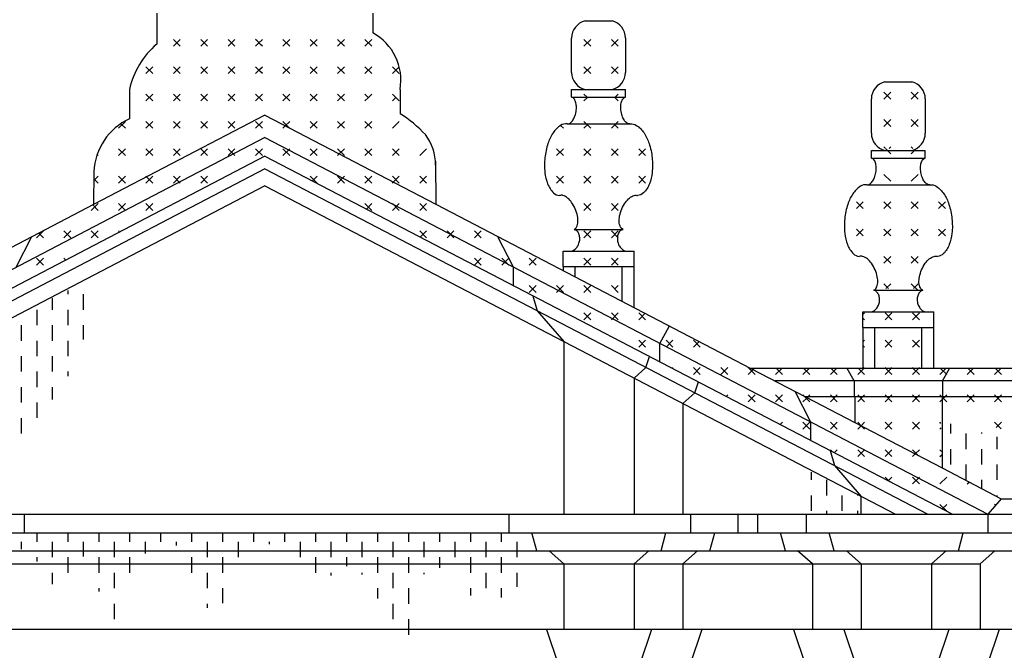
# Model space of a CAD drawing. Extents: x 22.5 to 106.5, y -10.2 to 49.2.
# Drawn here: x 73.4 to 79.8, y 23.6 to 27.6 of the extents above; entities that cross this region are included whole.
import ezdxf

# ---------------------------------------------------------------- set-up
doc = ezdxf.new("R2010")
doc.units = 0
doc.header["$MEASUREMENT"] = 0
doc.linetypes.add('CONTINUA', pattern=[0])
doc.layers.get('0').update_dxf_attribs({"linetype": 'CONTINUA'})
doc.layers.add('DEGRADI', color=2, linetype='CONTINUA')

msp = doc.modelspace()

# ---------------------------------------------------------------- linework, layer by layer
for p, q in [((74.3302, 27.6829), (74.3302, 27.4839)), ((75.7251, 27.6829), (75.7251, 27.5552)), ((77.0967, 27.633), (77.2707, 27.633)), ((77.0097, 27.3008), (77.0097, 27.5223)), ((77.3577, 27.5223), (77.3577, 27.3008)), ((79.0327, 27.2394), (79.2067, 27.2394)), ((74.1537, 27.1898), (74.1537, 27)), ((75.9016, 27.1898), (75.9016, 27.0331)), ((77.0097, 27.14), (77.0097, 27.19)), ((77.0097, 27.19), (77.3577, 27.19)), ((77.3577, 27.14), (77.3577, 27.19)), ((77.0097, 27.14), (77.3577, 27.14)), ((78.9457, 26.9072), (78.9457, 27.1287)), ((79.2937, 27.1287), (79.2937, 26.9072)), ((75.0277, 27.0244), (73.9223, 26.4462)), ((75.0277, 27.0244), (76.133, 26.4482)), ((76.9807, 26.968), (77.3867, 26.968)), ((75.0277, 26.8793), (70.3729, 24.4444)), ((75.0277, 26.8793), (79.698, 24.4444)), ((78.9457, 26.7964), (79.2937, 26.7964)), ((78.9457, 26.7464), (78.9457, 26.7964)), ((79.2937, 26.7464), (79.2937, 26.7964)), ((75.0277, 26.7598), (70.6014, 24.4444)), ((75.0277, 26.7598), (79.4687, 24.4444)), ((76.1298, 26.7258), (76.133, 26.4482)), ((78.9457, 26.7464), (79.2937, 26.7464)), ((75.0277, 26.6774), (70.7589, 24.4444)), ((73.9247, 26.6587), (73.9223, 26.4462)), ((75.0277, 26.6774), (79.3107, 24.4444)), ((75.0277, 26.568), (70.9679, 24.4444)), ((75.0277, 26.568), (79.101, 24.4444)), ((78.9167, 26.5744), (79.3227, 26.5744)), ((73.9223, 26.4462), (71.8982, 25.3874)), ((76.133, 26.4482), (78.1676, 25.3874)), ((77.0257, 26.286), (77.3417, 26.286)), ((73.5228, 26.2373), (73.4217, 26.0393)), ((76.5307, 26.2409), (76.6317, 26.0431)), ((76.9547, 26.046), (76.9547, 26.146)), ((76.9547, 26.146), (77.4127, 26.146)), ((77.4127, 26.046), (77.4127, 26.146)), ((76.6317, 26.0431), (76.6317, 25.9235)), ((76.9547, 26.046), (76.9547, 26.0198)), ((76.9547, 26.046), (77.4127, 26.046)), ((77.0317, 25.9797), (77.0317, 26.046)), ((77.3357, 25.8212), (77.3357, 26.046)), ((77.4127, 25.781), (77.4127, 26.046)), ((78.9617, 25.8924), (79.2777, 25.8924)), ((76.7587, 25.8573), (76.7867, 25.7603)), ((76.7867, 25.7603), (76.9597, 25.5608)), ((78.8907, 25.6524), (78.8907, 25.7524)), ((78.8907, 25.7524), (79.3487, 25.7524)), ((79.3487, 25.6524), (79.3487, 25.7524)), ((77.5791, 25.5491), (77.6418, 25.6615)), ((78.8907, 25.6524), (79.3487, 25.6524)), ((78.8907, 25.6524), (78.8907, 25.3874)), ((78.9677, 25.3874), (78.9677, 25.6524)), ((79.2717, 25.3874), (79.2717, 25.6524)), ((79.3487, 25.3874), (79.3487, 25.6524)), ((76.9597, 25.5608), (76.9597, 24.4444)), ((77.5791, 25.4296), (77.5791, 25.5491)), ((77.4896, 25.3939), (77.5131, 25.464)), ((77.4127, 25.3246), (77.4896, 25.3939)), ((82.6947, 25.3874), (78.1676, 25.3874)), ((78.1676, 25.3874), (78.5205, 25.2034)), ((78.8337, 25.3074), (78.7897, 25.3874)), ((79.4057, 25.3074), (79.4497, 25.3874)), ((77.4127, 25.3246), (77.4127, 24.4444)), ((82.6507, 25.3074), (78.3211, 25.3074)), ((78.8337, 25.3074), (78.8337, 25.2034)), ((79.4057, 25.3074), (79.4057, 25.2034)), ((77.8048, 25.2296), (77.8283, 25.2997)), ((77.7279, 25.1603), (77.8048, 25.2296)), ((78.4507, 25.2399), (78.5517, 25.0421)), ((82.6507, 25.2034), (78.5205, 25.2034)), ((78.5205, 25.2034), (78.8377, 25.0381)), ((78.8377, 25.2034), (78.8377, 25.0381)), ((79.4017, 25.2034), (79.4017, 25.0754)), ((77.7279, 25.1603), (77.7279, 24.4444)), ((79.4017, 25.0754), (79.4017, 24.744)), ((78.5517, 25.0421), (78.5517, 24.9226)), ((78.8377, 25.0381), (79.4017, 24.744)), ((78.6787, 24.8563), (78.7067, 24.7594)), ((78.7067, 24.7594), (78.8797, 24.5598)), ((79.4017, 24.744), (79.7827, 24.5454)), ((78.8797, 24.4444), (78.8797, 24.5598)), ((79.7827, 24.5454), (79.698, 24.4444)), ((79.7827, 24.5454), (81.0344, 24.5454)), ((70.0683, 24.4444), (75.0277, 24.4444)), ((73.475, 24.4444), (73.475, 24.3254)), ((75.0277, 24.4444), (80.0029, 24.4444)), ((76.6047, 24.4444), (76.6047, 24.3254)), ((77.778, 24.4444), (77.778, 24.3254)), ((78.0829, 24.4444), (78.0829, 24.3254)), ((78.2094, 24.4444), (78.2094, 24.3254)), ((78.5247, 24.4444), (78.5247, 24.3254)), ((79.698, 24.4444), (79.698, 24.3254)), ((70.0683, 24.3254), (75.0277, 24.3254)), ((75.0277, 24.3254), (80.0029, 24.3254)), ((76.7852, 24.2084), (76.7537, 24.3254)), ((77.5871, 24.2084), (77.6187, 24.3254)), ((77.9023, 24.2084), (77.9339, 24.3254)), ((78.39, 24.2084), (78.3584, 24.3254)), ((78.7052, 24.2084), (78.6737, 24.3254)), ((79.5071, 24.2084), (79.5387, 24.3254)), ((70.2488, 24.2084), (75.0277, 24.2084)), ((75.0277, 24.2084), (82.7412, 24.2084)), ((76.9597, 24.1234), (76.8647, 24.2084)), ((77.4127, 24.1234), (77.5077, 24.2084)), ((77.7279, 24.1234), (77.8229, 24.2084)), ((78.5644, 24.1234), (78.4694, 24.2084)), ((78.8797, 24.1234), (78.7847, 24.2084)), ((79.3327, 24.1234), (79.4277, 24.2084)), ((79.6479, 24.1234), (79.7429, 24.2084)), ((70.4233, 24.1234), (75.0277, 24.1234)), ((75.0277, 24.1234), (79.6479, 24.1234)), ((76.9597, 24.1234), (76.9597, 23.6994)), ((77.4127, 24.1234), (77.4127, 23.6994)), ((77.7279, 24.1234), (77.7279, 23.6994)), ((78.5644, 24.1234), (78.5644, 23.6994)), ((78.8797, 24.1234), (78.8797, 23.6994)), ((79.3327, 24.1234), (79.3327, 23.6994)), ((79.6479, 24.1234), (79.6479, 23.6994)), ((79.7697, 23.6994), (73.2217, 23.6994)), ((76.8477, 23.6994), (76.9249, 23.4692)), ((77.5247, 23.6994), (77.4474, 23.4692)), ((77.8497, 23.6994), (77.7724, 23.4692)), ((82.6882, 23.6994), (77.9477, 23.6994)), ((78.4427, 23.6994), (78.5199, 23.4692)), ((78.7677, 23.6994), (78.8449, 23.4692)), ((79.4447, 23.6994), (79.3674, 23.4692)), ((79.7697, 23.6994), (79.6924, 23.4692))]:
    msp.add_line(p, q)
for points in [[(76.9807, 26.968, 0.174705), (76.9961, 26.9708, 0.104203), (77.0153, 26.9881, 0.064948), (77.0287, 27.0126, 0.051099), (77.0382, 27.0468, 0.051099), (77.0405, 27.0822, 0.064948), (77.0358, 27.1097, 0.104203), (77.0233, 27.1323, 0.174705), (77.0097, 27.14, 0.174705)], [(77.3867, 26.968, -0.174705), (77.3712, 26.9708, -0.104203), (77.352, 26.9881, -0.064948), (77.3386, 27.0126, -0.051099), (77.3292, 27.0468, -0.051099), (77.3269, 27.0822, -0.064948), (77.3315, 27.1097, -0.104203), (77.344, 27.1323, -0.174705), (77.3577, 27.14, -0.174705)], [(76.9807, 26.968, 0.171838), (76.9387, 26.958, 0.104705), (76.8896, 26.9089, 0.0661), (76.8572, 26.8413, 0.052242), (76.8375, 26.7486, 0.052242), (76.8374, 26.6538, 0.0661), (76.8549, 26.5808, 0.104705), (76.8928, 26.5226, 0.171838), (76.9317, 26.504, 0.171838)], [(77.3867, 26.968, -0.171838), (77.4286, 26.958, -0.104705), (77.4777, 26.9089, -0.0661), (77.5101, 26.8413, -0.052242), (77.5298, 26.7486, -0.052242), (77.5299, 26.6538, -0.0661), (77.5124, 26.5808, -0.104705), (77.4746, 26.5226, -0.171838), (77.4357, 26.504, -0.171838)], [(78.9167, 26.5744, 0.174705), (78.9322, 26.5772, 0.104203), (78.9514, 26.5945, 0.064948), (78.9648, 26.619, 0.051099), (78.9742, 26.6532, 0.051099), (78.9765, 26.6886, 0.064948), (78.9719, 26.7161, 0.104203), (78.9594, 26.7387, 0.174705), (78.9457, 26.7464, 0.174705)], [(79.3227, 26.5744, -0.174705), (79.3073, 26.5772, -0.104203), (79.2881, 26.5945, -0.064948), (79.2747, 26.619, -0.051099), (79.2652, 26.6532, -0.051099), (79.2629, 26.6886, -0.064948), (79.2676, 26.7161, -0.104203), (79.2801, 26.7387, -0.174705), (79.2937, 26.7464, -0.174705)], [(78.9167, 26.5744, 0.171838), (78.8748, 26.5644, 0.104705), (78.8257, 26.5154, 0.0661), (78.7933, 26.4477, 0.052242), (78.7736, 26.355, 0.052242), (78.7735, 26.2602, 0.0661), (78.791, 26.1873, 0.104705), (78.8289, 26.129, 0.171838), (78.8677, 26.1104, 0.171838)], [(79.3227, 26.5744, -0.171838), (79.3647, 26.5644, -0.104705), (79.4138, 26.5154, -0.0661), (79.4462, 26.4477, -0.052242), (79.4659, 26.355, -0.052242), (79.466, 26.2602, -0.0661), (79.4485, 26.1873, -0.104705), (79.4106, 26.129, -0.171838), (79.3717, 26.1104, -0.171838)], [(77.0257, 26.286, 0.174705), (77.0413, 26.3006, 0.104203), (77.0504, 26.3346, 0.064948), (77.0477, 26.3725, 0.051099), (77.0332, 26.4185, 0.051099), (77.0096, 26.4607, 0.064948), (76.984, 26.4887, 0.104203), (76.953, 26.5053, 0.174705), (76.9317, 26.504, 0.174705)], [(77.3417, 26.286, -0.174705), (77.3261, 26.3006, -0.104203), (77.3169, 26.3346, -0.064948), (77.3197, 26.3725, -0.051099), (77.3342, 26.4185, -0.051099), (77.3577, 26.4607, -0.064948), (77.3834, 26.4887, -0.104203), (77.4143, 26.5053, -0.174705), (77.4357, 26.504, -0.174705)], [(77.0096, 26.146, 0.004172), (77.0102, 26.1462, 0.106346), (77.0317, 26.1573, 0.084757), (77.0482, 26.1764, 0.07399), (77.0593, 26.203, 0.07399), (77.0622, 26.2317, 0.084757), (77.0568, 26.2563, 0.106346), (77.0432, 26.2763, 0.12905), (77.0257, 26.286, 0.12905)], [(77.3417, 26.286, 0.12905), (77.3241, 26.2763, 0.106346), (77.3105, 26.2563, 0.084757), (77.3051, 26.2317, 0.07399), (77.308, 26.203, 0.07399), (77.3191, 26.1764, 0.084757), (77.3356, 26.1573, 0.106346), (77.3571, 26.1462, 0.004172), (77.3577, 26.146, 0.12905)], [(78.9617, 25.8924, 0.174705), (78.9773, 25.9071, 0.104203), (78.9865, 25.941, 0.064948), (78.9837, 25.9789, 0.051099), (78.9692, 26.0249, 0.051099), (78.9457, 26.0671, 0.064948), (78.92, 26.0951, 0.104203), (78.8891, 26.1117, 0.174705), (78.8677, 26.1104, 0.174705)], [(79.2777, 25.8924, -0.174705), (79.2622, 25.9071, -0.104203), (79.253, 25.941, -0.064948), (79.2558, 25.9789, -0.051099), (79.2702, 26.0249, -0.051099), (79.2938, 26.0671, -0.064948), (79.3194, 26.0951, -0.104203), (79.3504, 26.1117, -0.174705), (79.3717, 26.1104, -0.174705)], [(78.9457, 25.7524, 0.004172), (78.9463, 25.7526, 0.106346), (78.9678, 25.7637, 0.084757), (78.9843, 25.7828, 0.07399), (78.9954, 25.8094, 0.07399), (78.9983, 25.8381, 0.084757), (78.9929, 25.8627, 0.106346), (78.9793, 25.8827, 0.12905), (78.9617, 25.8924, 0.12905)], [(79.2777, 25.8924, 0.12905), (79.2602, 25.8827, 0.106346), (79.2466, 25.8627, 0.084757), (79.2412, 25.8381, 0.07399), (79.2441, 25.8094, 0.07399), (79.2552, 25.7828, 0.084757), (79.2717, 25.7637, 0.106346), (79.2932, 25.7526, 0.004172), (79.2938, 25.7524, 0.12905)]]:
    msp.add_lwpolyline(points, format="xyb")
for centre, radius, start, end in [((77.1237, 27.5223), 0.114, 103.69697, 180), ((77.2437, 27.5223), 0.114, 0, 76.30303), ((75.5638, 27.252), 0.3435, 349.56565, 61.98653), ((74.6898, 27.0681), 0.5497, 130.85845, 167.21658), ((77.1237, 27.3008), 0.114, 180, 256.30303), ((77.2437, 27.3008), 0.114, 283.69697, 360), ((79.0597, 27.1287), 0.114, 103.69697, 180), ((79.1798, 27.1287), 0.114, 0, 76.30303), ((75.5051, 26.3825), 0.7619, 42.58969, 58.63511), ((74.3195, 26.6413), 0.3952, 114.81102, 177.4825), ((75.8232, 26.7102), 0.307, 358.39611, 37.74159), ((79.0597, 26.9072), 0.114, 180, 256.30303), ((79.1798, 26.9072), 0.114, 283.69697, 360)]:
    msp.add_arc(centre, radius, start, end)
at = {"layer": 'DEGRADI'}
for p, q in [((74.438, 27.4696), (74.4822, 27.5138)), ((74.4822, 27.4696), (74.438, 27.5138)), ((74.4822, 27.5138), (74.4822, 27.5138)), ((74.4822, 27.4696), (74.4822, 27.4696)), ((74.6148, 27.5138), (74.6148, 27.5138)), ((74.6148, 27.4696), (74.659, 27.5138)), ((74.659, 27.4696), (74.6148, 27.5138)), ((74.7915, 27.4696), (74.8357, 27.5138)), ((74.8357, 27.4696), (74.7915, 27.5138)), ((74.7915, 27.4696), (74.7915, 27.4696)), ((74.9786, 27.5036), (74.9683, 27.5138)), ((74.9683, 27.4696), (74.9882, 27.4895)), ((74.9683, 27.4696), (74.9683, 27.4696)), ((75.0007, 27.4814), (74.9786, 27.5036)), ((75.0007, 27.4814), (74.9786, 27.5036)), ((74.9882, 27.4895), (75.0125, 27.5138)), ((74.9882, 27.4895), (75.0125, 27.5138)), ((75.0125, 27.4696), (75.0007, 27.4814)), ((75.0125, 27.5138), (75.0125, 27.5138)), ((75.0125, 27.4696), (75.0125, 27.4696)), ((75.1451, 27.4696), (75.1893, 27.5138)), ((75.1893, 27.4696), (75.1451, 27.5138)), ((75.1893, 27.5138), (75.1893, 27.5138)), ((75.3219, 27.4696), (75.3661, 27.5138)), ((75.3661, 27.4696), (75.3219, 27.5138)), ((75.3219, 27.4696), (75.3219, 27.4696)), ((75.4987, 27.4696), (75.5428, 27.5138)), ((75.5428, 27.4696), (75.4987, 27.5138)), ((75.4987, 27.4696), (75.4987, 27.4696)), ((75.5428, 27.4696), (75.5428, 27.4696)), ((75.6754, 27.4696), (75.7196, 27.5138)), ((75.7196, 27.4696), (75.6754, 27.5138)), ((75.6754, 27.4696), (75.6754, 27.4696)), ((75.7196, 27.4696), (75.7196, 27.4696)), ((77.0896, 27.4696), (77.1338, 27.5138)), ((77.1338, 27.4696), (77.0896, 27.5138)), ((77.2664, 27.4696), (77.3106, 27.5138)), ((77.3106, 27.4696), (77.2664, 27.5138)), ((74.2612, 27.2928), (74.3054, 27.337)), ((74.3054, 27.2928), (74.2612, 27.337)), ((74.3054, 27.337), (74.3054, 27.337)), ((74.438, 27.2928), (74.4822, 27.337)), ((74.4822, 27.2928), (74.438, 27.337)), ((74.438, 27.2928), (74.438, 27.2928)), ((74.6148, 27.2928), (74.659, 27.337)), ((74.659, 27.2928), (74.6148, 27.337)), ((74.6148, 27.2928), (74.6148, 27.2928)), ((74.659, 27.2928), (74.659, 27.2928)), ((74.7915, 27.337), (74.7915, 27.337)), ((74.7915, 27.2928), (74.8357, 27.337)), ((74.8357, 27.2928), (74.7915, 27.337)), ((74.7915, 27.2928), (74.7915, 27.2928)), ((74.9683, 27.337), (74.9683, 27.337)), ((74.9965, 27.3088), (74.9683, 27.337)), ((74.9683, 27.2928), (74.9965, 27.321)), ((74.9683, 27.2928), (74.9683, 27.2928)), ((74.9965, 27.321), (75.0125, 27.337)), ((75.0125, 27.2928), (74.9965, 27.3088)), ((75.1451, 27.2928), (75.1893, 27.337)), ((75.1893, 27.2928), (75.1451, 27.337)), ((75.1893, 27.337), (75.1893, 27.337)), ((75.3219, 27.337), (75.3219, 27.337)), ((75.3219, 27.2928), (75.3661, 27.337)), ((75.3661, 27.2928), (75.3219, 27.337)), ((75.4987, 27.337), (75.4987, 27.337)), ((75.4987, 27.2928), (75.5428, 27.337)), ((75.5428, 27.2928), (75.4987, 27.337)), ((75.6754, 27.2928), (75.7196, 27.337)), ((75.7196, 27.2928), (75.6754, 27.337)), ((75.6754, 27.2928), (75.6754, 27.2928)), ((75.8522, 27.2928), (75.8964, 27.337)), ((75.8964, 27.2928), (75.8522, 27.337)), ((77.0896, 27.2928), (77.1338, 27.337)), ((77.1338, 27.2928), (77.0896, 27.337)), ((77.2664, 27.2928), (77.3106, 27.337)), ((77.3106, 27.2928), (77.2664, 27.337)), ((74.2612, 27.1161), (74.3054, 27.1603)), ((74.3054, 27.1161), (74.2612, 27.1603)), ((74.438, 27.1603), (74.438, 27.1603)), ((74.438, 27.1161), (74.4822, 27.1603)), ((74.4822, 27.1161), (74.438, 27.1603)), ((74.6148, 27.1603), (74.6148, 27.1603)), ((74.6536, 27.1214), (74.6148, 27.1603)), ((74.6188, 27.1201), (74.659, 27.1603)), ((74.7915, 27.1603), (74.7915, 27.1603)), ((74.8282, 27.1236), (74.7915, 27.1603)), ((74.7924, 27.1169), (74.8357, 27.1603)), ((74.9683, 27.1161), (75.0125, 27.1603)), ((75.0125, 27.1161), (74.9683, 27.1603)), ((75.1893, 27.1161), (75.1451, 27.1603)), ((75.1451, 27.1161), (75.1892, 27.1602)), ((75.1892, 27.1602), (75.1893, 27.1603)), ((75.3219, 27.1161), (75.3661, 27.1603)), ((75.3661, 27.1161), (75.3219, 27.1603)), ((75.4987, 27.1161), (75.5428, 27.1603)), ((75.5428, 27.1161), (75.4987, 27.1603)), ((75.697, 27.1387), (75.6754, 27.1603)), ((75.6977, 27.1383), (75.7196, 27.1603)), ((75.7196, 27.1603), (75.7196, 27.1603)), ((75.8964, 27.1161), (75.8522, 27.1603)), ((77.1099, 27.14), (77.0896, 27.1603)), ((77.2904, 27.14), (77.3106, 27.1603)), ((79.0259, 27.1277), (79.0701, 27.1719)), ((79.0701, 27.1277), (79.0259, 27.1719)), ((79.2027, 27.1277), (79.2469, 27.1719)), ((79.2469, 27.1277), (79.2027, 27.1719)), ((74.6148, 27.1161), (74.6188, 27.1201)), ((74.659, 27.1161), (74.6536, 27.1214)), ((74.7915, 27.1161), (74.7924, 27.1169)), ((74.8357, 27.1161), (74.8282, 27.1236)), ((75.6754, 27.1161), (75.6977, 27.1383)), ((75.8522, 27.1161), (75.8743, 27.1382)), ((77.0896, 27.1161), (77.1136, 27.14)), ((77.3106, 27.1161), (77.2866, 27.14)), ((74.0844, 26.9393), (74.1286, 26.9835)), ((74.1286, 26.9393), (74.0988, 26.9691)), ((74.2612, 26.9393), (74.3054, 26.9835)), ((74.3054, 26.9393), (74.2612, 26.9835)), ((74.438, 26.9393), (74.4822, 26.9835)), ((74.4822, 26.9393), (74.438, 26.9835)), ((74.6148, 26.9393), (74.659, 26.9835)), ((74.659, 26.9393), (74.6148, 26.9835)), ((74.7915, 26.9393), (74.8357, 26.9835)), ((74.8357, 26.9393), (74.7915, 26.9835)), ((74.9683, 26.9393), (75.0125, 26.9835)), ((75.0125, 26.9393), (74.9683, 26.9835)), ((75.1874, 26.9411), (75.1451, 26.9835)), ((75.1608, 26.955), (75.1893, 26.9835)), ((75.3219, 26.9393), (75.3661, 26.9835)), ((75.3661, 26.9393), (75.3219, 26.9835)), ((75.4987, 26.9393), (75.5428, 26.9835)), ((75.5428, 26.9393), (75.4987, 26.9835)), ((75.6754, 26.9393), (75.7196, 26.9835)), ((75.7196, 26.9393), (75.6754, 26.9835)), ((75.8522, 26.9393), (75.8964, 26.9835)), ((77.1338, 26.9393), (77.0896, 26.9835)), ((77.0896, 26.9393), (77.1184, 26.968)), ((77.2664, 26.9393), (77.3106, 26.9835)), ((77.3106, 26.9393), (77.2819, 26.968)), ((79.0259, 26.951), (79.0701, 26.9952)), ((79.0701, 26.951), (79.0259, 26.9952)), ((79.2027, 26.951), (79.2469, 26.9952)), ((79.2469, 26.951), (79.2027, 26.9952)), ((75.1451, 26.9393), (75.1608, 26.955)), ((75.1893, 26.9393), (75.1874, 26.9411)), ((76.9571, 26.9393), (76.9385, 26.9578)), ((77.4432, 26.9393), (77.4476, 26.9437)), ((73.9519, 26.7625), (73.9455, 26.7689)), ((74.0844, 26.7625), (74.1286, 26.8067)), ((74.1286, 26.7625), (74.0844, 26.8067)), ((74.2612, 26.7625), (74.3054, 26.8067)), ((74.3054, 26.7625), (74.2612, 26.8067)), ((74.438, 26.7625), (74.4822, 26.8067)), ((74.4822, 26.7625), (74.438, 26.8067)), ((74.6148, 26.7625), (74.659, 26.8067)), ((74.659, 26.7625), (74.6148, 26.8067)), ((74.7915, 26.7625), (74.8357, 26.8067)), ((74.8357, 26.7625), (74.7915, 26.8067)), ((74.9683, 26.7625), (75.0125, 26.8067)), ((75.0125, 26.7625), (74.9683, 26.8067)), ((75.1451, 26.7625), (75.1893, 26.8067)), ((75.1893, 26.7625), (75.1451, 26.8067)), ((75.3219, 26.7625), (75.3661, 26.8067)), ((75.3661, 26.7625), (75.3219, 26.8067)), ((75.5428, 26.7625), (75.4987, 26.8067)), ((75.4987, 26.7625), (75.5094, 26.7733)), ((75.5094, 26.7733), (75.5428, 26.8067)), ((75.6754, 26.7625), (75.7196, 26.8067)), ((75.7196, 26.7625), (75.6754, 26.8067)), ((75.8522, 26.7625), (75.8964, 26.8067)), ((75.8964, 26.7625), (75.8522, 26.8067)), ((76.029, 26.7625), (76.0732, 26.8067)), ((76.9129, 26.7625), (76.9571, 26.8067)), ((76.9571, 26.7625), (76.9129, 26.8067)), ((77.0896, 26.7625), (77.1338, 26.8067)), ((77.1338, 26.7625), (77.0896, 26.8067)), ((77.2664, 26.7625), (77.3106, 26.8067)), ((77.3106, 26.7625), (77.2664, 26.8067)), ((77.4432, 26.7625), (77.4874, 26.8067)), ((77.4874, 26.7625), (77.4432, 26.8067)), ((79.0341, 26.8103), (79.0259, 26.8184)), ((79.0701, 26.7742), (79.0362, 26.8081)), ((79.0599, 26.8081), (79.0701, 26.8184)), ((79.213, 26.8081), (79.2027, 26.8184)), ((79.2027, 26.7742), (79.2366, 26.8081)), ((79.0701, 26.5974), (79.0259, 26.6416)), ((79.2027, 26.5974), (79.2469, 26.6416)), ((73.9241, 26.6022), (73.9519, 26.6299)), ((73.9519, 26.5857), (73.9242, 26.6134)), ((74.0844, 26.5857), (74.1286, 26.6299)), ((74.1286, 26.5857), (74.0844, 26.6299)), ((74.2654, 26.6257), (74.2612, 26.6299)), ((74.2612, 26.5857), (74.3054, 26.6299)), ((74.3054, 26.5857), (74.2654, 26.6257)), ((74.438, 26.5857), (74.4822, 26.6299)), ((74.4822, 26.5857), (74.438, 26.6299)), ((74.6148, 26.5857), (74.659, 26.6299)), ((74.659, 26.5857), (74.6148, 26.6299)), ((75.3661, 26.5857), (75.3219, 26.6299)), ((75.3355, 26.5993), (75.3661, 26.6299)), ((75.4987, 26.5857), (75.5428, 26.6299)), ((75.5428, 26.5857), (75.4987, 26.6299)), ((75.6754, 26.5857), (75.7196, 26.6299)), ((75.7196, 26.5857), (75.6754, 26.6299)), ((75.8964, 26.5857), (75.8522, 26.6299)), ((75.8522, 26.5857), (75.858, 26.5915)), ((75.858, 26.5915), (75.8964, 26.6299)), ((76.029, 26.5857), (76.0732, 26.6299)), ((76.0732, 26.5857), (76.029, 26.6299)), ((76.9129, 26.5857), (76.9571, 26.6299)), ((76.9571, 26.5857), (76.9129, 26.6299)), ((77.0896, 26.5857), (77.1338, 26.6299)), ((77.1338, 26.5857), (77.0896, 26.6299)), ((77.2664, 26.5857), (77.3106, 26.6299)), ((77.3106, 26.5857), (77.2664, 26.6299)), ((77.4432, 26.5857), (77.4874, 26.6299)), ((77.4874, 26.5857), (77.4432, 26.6299)), ((73.9077, 26.409), (73.9519, 26.4531)), ((74.0844, 26.409), (74.1286, 26.4531)), ((74.1286, 26.409), (74.0844, 26.4531)), ((74.2612, 26.409), (74.3054, 26.4531)), ((74.3054, 26.409), (74.2612, 26.4531)), ((74.4392, 26.452), (74.438, 26.4531)), ((75.7196, 26.409), (75.6754, 26.4531)), ((75.6841, 26.4176), (75.7196, 26.4531)), ((75.8522, 26.409), (75.8964, 26.4531)), ((75.8964, 26.409), (75.8522, 26.4531)), ((76.029, 26.409), (76.0732, 26.4531)), ((76.0732, 26.409), (76.029, 26.4531)), ((77.0896, 26.409), (77.1338, 26.4531)), ((77.1338, 26.409), (77.0896, 26.4531)), ((77.2664, 26.409), (77.3106, 26.4531)), ((77.3106, 26.409), (77.2664, 26.4531)), ((78.8492, 26.4206), (78.8933, 26.4648)), ((78.8933, 26.4206), (78.8492, 26.4648)), ((79.0259, 26.4206), (79.0701, 26.4648)), ((79.0701, 26.4206), (79.0259, 26.4648)), ((79.2027, 26.4206), (79.2469, 26.4648)), ((79.2469, 26.4206), (79.2027, 26.4648)), ((79.3795, 26.4206), (79.4237, 26.4648)), ((79.4237, 26.4206), (79.3795, 26.4648)), ((73.9519, 26.409), (73.9172, 26.4436)), ((76.2058, 26.409), (76.2066, 26.4098)), ((73.5541, 26.2322), (73.5983, 26.2764)), ((73.5983, 26.2322), (73.569, 26.2614)), ((73.7309, 26.2322), (73.7751, 26.2764)), ((73.7751, 26.2322), (73.7309, 26.2764)), ((73.9077, 26.2322), (73.9519, 26.2764)), ((73.9519, 26.2322), (73.9077, 26.2764)), ((74.091, 26.2698), (74.0844, 26.2764)), ((76.0732, 26.2322), (76.029, 26.2764)), ((76.0326, 26.2358), (76.0732, 26.2764)), ((76.2058, 26.2322), (76.25, 26.2764)), ((76.25, 26.2322), (76.2058, 26.2764)), ((76.3825, 26.2322), (76.4267, 26.2764)), ((76.4267, 26.2322), (76.3825, 26.2764)), ((77.0896, 26.2322), (77.1338, 26.2764)), ((77.1338, 26.2322), (77.0896, 26.2764)), ((77.2664, 26.2322), (77.3106, 26.2764)), ((77.3106, 26.2322), (77.2664, 26.2764)), ((78.8492, 26.2439), (78.8933, 26.288)), ((78.8933, 26.2439), (78.8492, 26.288)), ((79.0259, 26.2439), (79.0701, 26.288)), ((79.0701, 26.2439), (79.0259, 26.288)), ((79.2027, 26.2439), (79.2469, 26.288)), ((79.2469, 26.2439), (79.2027, 26.288)), ((79.3795, 26.2439), (79.4237, 26.288)), ((79.4237, 26.2439), (79.3795, 26.288)), ((73.5541, 26.0554), (73.5983, 26.0996)), ((73.5983, 26.0554), (73.5541, 26.0996)), ((73.7428, 26.0877), (73.7309, 26.0996)), ((76.3825, 26.0554), (76.4267, 26.0996)), ((76.4267, 26.0554), (76.3825, 26.0996)), ((76.5593, 26.0554), (76.6035, 26.0996)), ((76.6035, 26.0554), (76.5593, 26.0996)), ((76.7361, 26.0554), (76.7803, 26.0996)), ((76.7803, 26.0554), (76.7361, 26.0996)), ((76.9547, 26.0972), (76.9571, 26.0996)), ((76.9547, 26.0972), (76.9571, 26.0996)), ((77.0896, 26.0554), (77.1338, 26.0996)), ((77.1338, 26.0554), (77.0896, 26.0996)), ((77.0896, 26.0554), (77.1338, 26.0996)), ((77.1338, 26.0554), (77.0896, 26.0996)), ((77.2664, 26.0554), (77.3106, 26.0996)), ((77.3106, 26.0554), (77.2664, 26.0996)), ((77.2664, 26.0554), (77.3106, 26.0996)), ((77.3106, 26.0554), (77.2664, 26.0996)), ((79.0259, 26.0671), (79.0701, 26.1113)), ((79.0701, 26.0671), (79.0259, 26.1113)), ((79.2027, 26.0671), (79.2469, 26.1113)), ((79.2469, 26.0671), (79.2027, 26.1113)), ((76.9571, 26.0554), (76.9547, 26.0578)), ((76.9571, 26.0554), (76.9547, 26.0578)), ((73.7579, 25.8664), (73.7579, 25.8913)), ((76.7361, 25.8786), (76.7803, 25.9228)), ((76.7803, 25.8786), (76.7361, 25.9228)), ((76.9129, 25.8786), (76.9571, 25.9228)), ((76.9571, 25.8786), (76.9129, 25.9228)), ((77.0896, 25.8786), (77.1338, 25.9228)), ((77.1338, 25.8786), (77.0896, 25.9228)), ((77.3106, 25.8786), (77.2664, 25.9228)), ((77.3106, 25.8786), (77.2664, 25.9228)), ((77.2885, 25.9007), (77.3106, 25.9228)), ((79.0563, 25.9041), (79.0259, 25.9345)), ((79.0397, 25.9041), (79.0701, 25.9345)), ((79.2469, 25.8903), (79.2027, 25.9345)), ((79.2165, 25.9041), (79.2469, 25.9345)), ((73.6579, 25.7664), (73.6579, 25.8409)), ((73.8579, 25.7664), (73.8579, 25.8664)), ((73.5579, 25.6664), (73.5579, 25.7664)), ((73.7579, 25.6664), (73.7579, 25.7664)), ((77.0896, 25.7018), (77.1338, 25.746)), ((77.1338, 25.7018), (77.0896, 25.746)), ((77.2664, 25.7018), (77.3106, 25.746)), ((77.3106, 25.7018), (77.2664, 25.746)), ((77.4874, 25.7018), (77.4432, 25.746)), ((77.4432, 25.7018), (77.4848, 25.7434)), ((78.8907, 25.7352), (78.9016, 25.746)), ((78.9016, 25.7018), (78.8907, 25.7127)), ((79.0342, 25.7018), (79.0784, 25.746)), ((79.0784, 25.7018), (79.0342, 25.746)), ((79.211, 25.7018), (79.2552, 25.746)), ((79.2552, 25.7018), (79.211, 25.746)), ((73.4579, 25.5664), (73.4579, 25.6664)), ((73.6579, 25.5664), (73.6579, 25.6664)), ((73.8579, 25.5744), (73.8579, 25.6664)), ((73.5579, 25.4664), (73.5579, 25.5664)), ((73.7579, 25.4664), (73.7579, 25.5664)), ((77.4432, 25.5251), (77.4874, 25.5693)), ((77.4874, 25.5251), (77.4432, 25.5693)), ((77.62, 25.5251), (77.6642, 25.5693)), ((77.6642, 25.5251), (77.62, 25.5693)), ((77.8409, 25.5251), (77.7967, 25.5693)), ((77.7967, 25.5251), (77.8334, 25.5617)), ((78.8907, 25.5584), (78.9016, 25.5693)), ((79.0342, 25.5251), (79.0784, 25.5693)), ((79.0784, 25.5251), (79.0342, 25.5693)), ((79.211, 25.5251), (79.2552, 25.5693)), ((79.2552, 25.5251), (79.211, 25.5693)), ((78.9016, 25.5251), (78.8907, 25.5359)), ((73.4579, 25.3664), (73.4579, 25.4664)), ((73.6579, 25.3664), (73.6579, 25.4664)), ((77.6594, 25.3877), (77.6642, 25.3925)), ((77.7967, 25.3483), (77.8409, 25.3925)), ((77.8409, 25.3483), (77.7967, 25.3925)), ((77.9735, 25.3483), (78.0177, 25.3925)), ((78.0177, 25.3483), (77.9735, 25.3925)), ((78.1945, 25.3483), (78.1503, 25.3925)), ((78.1503, 25.3483), (78.182, 25.38)), ((78.182, 25.38), (78.1894, 25.3874)), ((78.3271, 25.3483), (78.3662, 25.3874)), ((78.3713, 25.3483), (78.3321, 25.3874)), ((78.5039, 25.3483), (78.543, 25.3874)), ((78.5481, 25.3483), (78.5089, 25.3874)), ((78.6806, 25.3483), (78.7198, 25.3874)), ((78.7248, 25.3483), (78.6857, 25.3874)), ((78.8574, 25.3483), (78.8966, 25.3874)), ((78.9016, 25.3483), (78.8625, 25.3874)), ((78.8966, 25.3874), (78.9016, 25.3925)), ((79.0392, 25.3874), (79.0342, 25.3925)), ((79.0342, 25.3483), (79.0733, 25.3874)), ((79.0784, 25.3483), (79.0392, 25.3874)), ((79.0733, 25.3874), (79.0784, 25.3925)), ((79.216, 25.3874), (79.211, 25.3925)), ((79.211, 25.3483), (79.2501, 25.3874)), ((79.2552, 25.3483), (79.216, 25.3874)), ((79.2501, 25.3874), (79.2552, 25.3925)), ((79.3877, 25.3483), (79.4269, 25.3874)), ((79.4319, 25.3483), (79.3928, 25.3874)), ((79.5645, 25.3483), (79.6037, 25.3874)), ((79.6087, 25.3483), (79.5696, 25.3874)), ((79.7413, 25.3483), (79.7804, 25.3874)), ((79.7855, 25.3483), (79.7463, 25.3874)), ((73.5579, 25.2664), (73.5579, 25.3664)), ((73.7579, 25.3379), (73.7579, 25.3664)), ((73.4579, 25.1664), (73.4579, 25.2664)), ((73.6579, 25.1863), (73.6579, 25.2664)), ((78.008, 25.206), (78.0177, 25.2157)), ((78.1503, 25.1715), (78.1945, 25.2157)), ((78.1945, 25.1715), (78.1503, 25.2157)), ((78.3271, 25.1715), (78.3713, 25.2157)), ((78.3713, 25.1715), (78.3271, 25.2157)), ((78.5113, 25.2083), (78.5039, 25.2157)), ((78.5039, 25.1715), (78.5306, 25.1982)), ((78.5481, 25.1715), (78.5113, 25.2083)), ((78.5306, 25.1982), (78.5481, 25.2157)), ((78.6806, 25.1715), (78.7248, 25.2157)), ((78.7248, 25.1715), (78.6806, 25.2157)), ((78.8574, 25.1715), (78.9016, 25.2157)), ((78.9016, 25.1715), (78.8574, 25.2157)), ((79.0342, 25.1715), (79.0784, 25.2157)), ((79.0784, 25.1715), (79.0342, 25.2157)), ((79.211, 25.1715), (79.2552, 25.2157)), ((79.2552, 25.1715), (79.211, 25.2157)), ((79.3877, 25.1715), (79.4319, 25.2157)), ((79.4319, 25.1715), (79.3877, 25.2157)), ((79.5645, 25.1715), (79.6087, 25.2157)), ((79.6087, 25.1715), (79.5645, 25.2157)), ((79.7413, 25.1715), (79.7855, 25.2157)), ((79.7855, 25.1715), (79.7413, 25.2157)), ((73.5579, 25.0669), (73.5579, 25.1664)), ((73.4579, 24.9668), (73.4579, 25.0664)), ((78.3566, 25.0243), (78.3713, 25.0389)), ((78.5039, 24.9947), (78.5481, 25.0389)), ((78.5481, 24.9947), (78.5039, 25.0389)), ((78.6806, 24.9947), (78.7248, 25.0389)), ((78.7248, 24.9947), (78.6806, 25.0389)), ((78.8806, 25.0157), (78.8574, 25.0389)), ((78.8574, 24.9947), (78.8792, 25.0165)), ((78.8792, 25.0165), (78.9016, 25.0389)), ((78.9016, 24.9947), (78.8806, 25.0157)), ((79.0342, 24.9947), (79.0784, 25.0389)), ((79.0784, 24.9947), (79.0342, 25.0389)), ((79.211, 24.9947), (79.2552, 25.0389)), ((79.2552, 24.9947), (79.211, 25.0389)), ((79.3945, 25.0322), (79.3877, 25.0389)), ((79.3877, 24.9947), (79.3953, 25.0023)), ((79.4579, 24.9664), (79.4579, 25.0288)), ((79.7842, 24.9961), (79.7413, 25.0389)), ((79.752, 25.0055), (79.7855, 25.0389)), ((79.5579, 24.8664), (79.5579, 24.9664)), ((79.6579, 24.9664), (79.6579, 24.9725)), ((79.7579, 24.8664), (79.7579, 24.9443)), ((78.6949, 24.8479), (78.6806, 24.8622)), ((78.7052, 24.8425), (78.7248, 24.8622)), ((78.8574, 24.818), (78.9016, 24.8622)), ((78.9016, 24.818), (78.8574, 24.8622)), ((79.0342, 24.818), (79.0784, 24.8622)), ((79.0784, 24.818), (79.0342, 24.8622)), ((79.25, 24.8232), (79.211, 24.8622)), ((79.2277, 24.8347), (79.2552, 24.8622)), ((79.3991, 24.8508), (79.3877, 24.8622)), ((79.4579, 24.7664), (79.4579, 24.8664)), ((79.6579, 24.7664), (79.6579, 24.8664)), ((79.211, 24.818), (79.2277, 24.8347)), ((79.3877, 24.818), (79.3996, 24.8298)), ((79.5579, 24.6664), (79.5579, 24.7664)), ((79.7579, 24.6664), (79.7579, 24.7664)), ((78.5579, 24.6664), (78.5579, 24.7168)), ((79.0642, 24.6553), (79.0342, 24.6854)), ((79.0538, 24.6608), (79.0784, 24.6854)), ((79.211, 24.6412), (79.2552, 24.6854)), ((79.2552, 24.6412), (79.211, 24.6854)), ((79.3877, 24.6412), (79.4319, 24.6854)), ((78.6579, 24.5664), (78.6579, 24.6664)), ((79.5645, 24.6412), (79.5763, 24.653)), ((79.6579, 24.6105), (79.6579, 24.6664)), ((78.5579, 24.4664), (78.5579, 24.5664)), ((78.7579, 24.4664), (78.7579, 24.5664)), ((78.8579, 24.5664), (78.8579, 24.5704)), ((79.7579, 24.5583), (79.7579, 24.5664)), ((79.4319, 24.4644), (79.3877, 24.5086)), ((79.4024, 24.479), (79.4319, 24.5086)), ((79.747, 24.5029), (79.7413, 24.5086)), ((78.6579, 24.4444), (78.6579, 24.4664)), ((78.8579, 24.4444), (78.8579, 24.4664)), ((73.5579, 24.2664), (73.5579, 24.3254)), ((73.7579, 24.2664), (73.7579, 24.3254)), ((73.9579, 24.2664), (73.9579, 24.3254)), ((74.1579, 24.2664), (74.1579, 24.3254)), ((74.3579, 24.2664), (74.3579, 24.3254)), ((74.5579, 24.2664), (74.5579, 24.3254)), ((74.7579, 24.2664), (74.7579, 24.3254)), ((74.9579, 24.2664), (74.9579, 24.3254)), ((75.1579, 24.2664), (75.1579, 24.3254)), ((75.3579, 24.2664), (75.3579, 24.3254)), ((75.5579, 24.2664), (75.5579, 24.3254)), ((75.7579, 24.2664), (75.7579, 24.3254)), ((75.9579, 24.2664), (75.9579, 24.3254)), ((76.1579, 24.2664), (76.1579, 24.3254)), ((76.3579, 24.2664), (76.3579, 24.3254)), ((76.5579, 24.2664), (76.5579, 24.3254)), ((73.4579, 24.2194), (73.4579, 24.2664)), ((73.6579, 24.1664), (73.6579, 24.2664)), ((73.8579, 24.1711), (73.8579, 24.2664)), ((74.0579, 24.1664), (74.0579, 24.2664)), ((74.2579, 24.1917), (74.2579, 24.2664)), ((74.4579, 24.2438), (74.4579, 24.2664)), ((74.6579, 24.1664), (74.6579, 24.2664)), ((74.8579, 24.1664), (74.8579, 24.2664)), ((75.0579, 24.2507), (75.0579, 24.2664)), ((75.2579, 24.1664), (75.2579, 24.2664)), ((75.4579, 24.1664), (75.4579, 24.2664)), ((75.6579, 24.1664), (75.6579, 24.2664)), ((75.8579, 24.1664), (75.8579, 24.2664)), ((76.0579, 24.1664), (76.0579, 24.2664)), ((76.2579, 24.1664), (76.2579, 24.2664)), ((76.4579, 24.1664), (76.4579, 24.2664)), ((76.6579, 24.1664), (76.6579, 24.2664)), ((73.5579, 24.1401), (73.5579, 24.1664)), ((73.7579, 24.0664), (73.7579, 24.1664)), ((73.9579, 24.0664), (73.9579, 24.1664)), ((74.1579, 24.0664), (74.1579, 24.1664)), ((74.5579, 24.0664), (74.5579, 24.1664)), ((74.7579, 24.0664), (74.7579, 24.1664)), ((75.3579, 24.0664), (75.3579, 24.1664)), ((75.5579, 24.1093), (75.5579, 24.1664)), ((75.7579, 24.0664), (75.7579, 24.1664)), ((75.9579, 24.0664), (75.9579, 24.1664)), ((76.1579, 24.098), (76.1579, 24.1664)), ((76.3579, 24.0664), (76.3579, 24.1664)), ((76.5579, 24.0664), (76.5579, 24.1664)), ((73.6579, 23.9936), (73.6579, 24.0664)), ((74.0579, 23.9664), (74.0579, 24.0664)), ((74.6579, 23.9664), (74.6579, 24.0664)), ((75.4579, 24.05), (75.4579, 24.0664)), ((75.6579, 24.0554), (75.6579, 24.0664)), ((75.8579, 23.9664), (75.8579, 24.0664)), ((76.0579, 24.0567), (76.0579, 24.0664)), ((76.4579, 23.9664), (76.4579, 24.0664)), ((76.6579, 23.9747), (76.6579, 24.0664)), ((73.9579, 23.9458), (73.9579, 23.9664)), ((74.7579, 23.8696), (74.7579, 23.9664)), ((75.7579, 23.9002), (75.7579, 23.9664)), ((75.9579, 23.8664), (75.9579, 23.9664)), ((76.3579, 23.9203), (76.3579, 23.9664)), ((76.5579, 23.9066), (76.5579, 23.9664)), ((74.0579, 23.7664), (74.0579, 23.8664)), ((74.6579, 23.8392), (74.6579, 23.8664)), ((75.8579, 23.7664), (75.8579, 23.8664)), ((75.9579, 23.6664), (75.9579, 23.7664))]:
    msp.add_line(p, q, dxfattribs=at)

doc.saveas('drawing.dxf')
